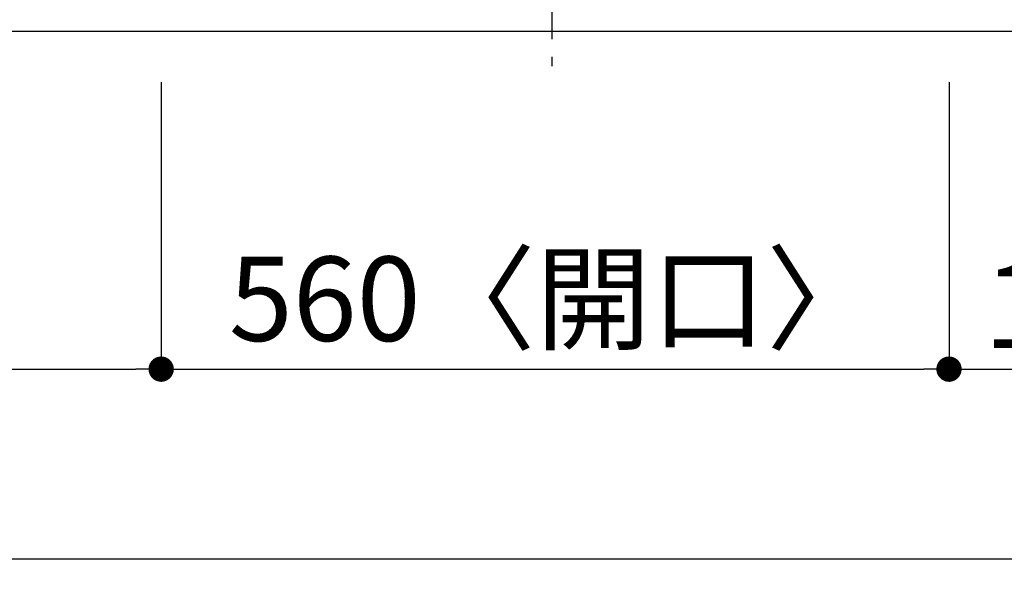
# Model space of a CAD drawing. Extents: x 83844 to 110317, y -25 to 8845.
# Drawn here: x 86656 to 87356, y 6210 to 6608 of the extents above; entities that cross this region are included whole.
import ezdxf

# ---------------------------------------------------------------- set-up
doc = ezdxf.new("R2010")
doc.units = 0
doc.header["$LTSCALE"] = 50
doc.header["$MEASUREMENT"] = 0
doc.linetypes.add('CENTER', pattern=[2, 1.25, -0.25, 0.25, -0.25])
doc.layers.get('0').update_dxf_attribs({"linetype": 'CONTINUOUS'})
doc.layers.get('DEFPOINTS').update_dxf_attribs({"color": 146, "linetype": 'CONTINUOUS'})
for name, color, linetype in [('126-甲板', 2, 'CONTINUOUS'), ('150-機器', 8, 'CONTINUOUS'), ('166-寸法B', 11, 'CONTINUOUS')]:
    doc.layers.add(name, color=color, linetype=linetype)
doc.styles.add('KH001', font='txt')
doc.dimstyles.new('KH1xx030', dxfattribs={"dimscale": 30, "dimtxt": 2, "dimasz": 0.6, "dimexe": 0.3, "dimexo": 1.2, "dimgap": 0.5, "dimtad": 3, "dimdec": 1, "dimdsep": 46, "dimlunit": 6, "dimtxsty": 'KH001', "dimblk": 'DOT', "dimcen": 1, "dimdle": 1, "dimclrd": 256, "dimclre": 256, "dimclrt": 256, "dimadec": 0, "dimazin": 0, "dimtfac": 1, "dimtdec": 1, "dimtix": 1, "dimtmove": 2, "dimatfit": 3, "dimldrblk": 'CLOSEDBLANK', "dimfxl": 1, "dimtolj": 1, "dimtzin": 0, "dimlwd": -1, "dimlwe": -1, "dimarcsym": 0})

# ---------------------------------------------------------------- blocks, each defined once
blk = doc.blocks.new('_Dot')
at = {"color": 0, "linetype": 'ByBlock', "lineweight": -2}
blk.add_line((-0.5, 0), (-1, 0), dxfattribs=at)
at = {"color": 0, "linetype": 'ByBlock', "const_width": 0.5}
blk.add_lwpolyline([(-0.25, 0, 1), (0.25, 0, 1)], format="xyb", close=True, dxfattribs=at)
blk = doc.blocks.new('*D164')
at = {"layer": '166-寸法B', "transparency": 16777216}
for p, q in [((85776.39, 6573.62), (85776.39, 6350.62)), ((86756.39, 6563.62), (86756.39, 6350.62)), ((85794.39, 6359.62), (86738.39, 6359.62))]:
    blk.add_line(p, q, dxfattribs=at)
at = {"layer": 'DEFPOINTS', "color": 0, "transparency": 16777216}
for p in [(85776.39, 6609.62), (86756.39, 6599.62), (86756.39, 6359.62)]:
    blk.add_point(p, dxfattribs=at)
at = {"layer": '166-寸法B', "transparency": 16777216, "xscale": 18, "yscale": 18, "zscale": 18, "rotation": 180}
blk.add_blockref('_Dot', (85776.39, 6359.62), dxfattribs=at)
at = {"layer": '166-寸法B', "transparency": 16777216, "xscale": 18, "yscale": 18, "zscale": 18}
blk.add_blockref('_Dot', (86756.39, 6359.62), dxfattribs=at)
at = {"layer": '166-寸法B', "transparency": 16777216, "insert": (86266.39, 6404.62), "char_height": 60, "attachment_point": 5, "style": 'KH001'}
blk.add_mtext('\\A1;980', dxfattribs=at)
blk = doc.blocks.new('_ClosedBlank')
at = {"color": 0, "linetype": 'ByBlock', "lineweight": -2}
for p, q in [((-1, 0.167), (0, 0)), ((-1, 0.167), (-1, -0.167)), ((0, 0), (-1, -0.167))]:
    blk.add_line(p, q, dxfattribs=at)
blk = doc.blocks.new('*D165')
at = {"layer": '166-寸法B', "transparency": 16777216}
for p, q in [((86756.39, 6563.62), (86756.39, 6350.62)), ((87316.39, 6563.62), (87316.39, 6350.62)), ((86774.39, 6359.62), (87298.39, 6359.62))]:
    blk.add_line(p, q, dxfattribs=at)
at = {"layer": 'DEFPOINTS', "color": 0, "transparency": 16777216}
for p in [(86756.39, 6599.62), (87316.39, 6599.62), (87316.39, 6359.62)]:
    blk.add_point(p, dxfattribs=at)
at = {"layer": '166-寸法B', "transparency": 16777216, "xscale": 18, "yscale": 18, "zscale": 18, "rotation": 180}
blk.add_blockref('_Dot', (86756.39, 6359.62), dxfattribs=at)
at = {"layer": '166-寸法B', "transparency": 16777216, "xscale": 18, "yscale": 18, "zscale": 18}
blk.add_blockref('_Dot', (87316.39, 6359.62), dxfattribs=at)
at = {"layer": '166-寸法B', "transparency": 16777216, "insert": (87036.39, 6409.65), "char_height": 60, "attachment_point": 5, "style": 'KH001'}
blk.add_mtext('\\A1;560〈開口〉', dxfattribs=at)
blk = doc.blocks.new('*D166')
at = {"layer": '166-寸法B', "transparency": 16777216}
for p, q in [((87316.39, 6563.62), (87316.39, 6350.62)), ((87502.39, 6563.62), (87502.39, 6350.62)), ((87334.39, 6359.62), (87484.39, 6359.62))]:
    blk.add_line(p, q, dxfattribs=at)
at = {"layer": 'DEFPOINTS', "color": 0, "transparency": 16777216}
for p in [(87316.39, 6599.62), (87502.39, 6599.62), (87502.39, 6359.62)]:
    blk.add_point(p, dxfattribs=at)
at = {"layer": '166-寸法B', "transparency": 16777216, "xscale": 18, "yscale": 18, "zscale": 18, "rotation": 180}
blk.add_blockref('_Dot', (87316.39, 6359.62), dxfattribs=at)
at = {"layer": '166-寸法B', "transparency": 16777216, "xscale": 18, "yscale": 18, "zscale": 18}
blk.add_blockref('_Dot', (87502.39, 6359.62), dxfattribs=at)
at = {"layer": '166-寸法B', "transparency": 16777216, "insert": (87409.39, 6404.62), "char_height": 60, "attachment_point": 5, "style": 'KH001'}
blk.add_mtext('\\A1;186', dxfattribs=at)
blk = doc.blocks.new('*D167')
at = {"layer": '166-寸法B', "transparency": 16777216}
for p, q in [((84764.39, 6563.62), (84764.39, 6215.62)), ((87502.39, 6563.62), (87502.39, 6215.62)), ((84782.39, 6224.62), (87484.39, 6224.62))]:
    blk.add_line(p, q, dxfattribs=at)
at = {"layer": 'DEFPOINTS', "color": 0, "transparency": 16777216}
for p in [(84764.39, 6599.62), (87502.39, 6599.62), (87502.39, 6224.62)]:
    blk.add_point(p, dxfattribs=at)
at = {"layer": '166-寸法B', "transparency": 16777216, "xscale": 18, "yscale": 18, "zscale": 18, "rotation": 180}
blk.add_blockref('_Dot', (84764.39, 6224.62), dxfattribs=at)
at = {"layer": '166-寸法B', "transparency": 16777216, "xscale": 18, "yscale": 18, "zscale": 18}
blk.add_blockref('_Dot', (87502.39, 6224.62), dxfattribs=at)
at = {"layer": '166-寸法B', "transparency": 16777216, "insert": (86133.39, 6274.95), "char_height": 60, "attachment_point": 5, "style": 'KH001'}
blk.add_mtext('\\A1;2,738〈ﾜｰｸﾄｯﾌﾟ寸法〉', dxfattribs=at)
blk = doc.blocks.new('HT-F6S_H2')
at = {"layer": '150-機器', "color": 161, "linetype": 'CENTER'}
blk.add_line((0, 309.76), (0, -271.88), dxfattribs=at)
blk = doc.blocks.new('*D182')
at = {"layer": '166-寸法B', "transparency": 16777216}
for p, q in [((84764.39, 6563.62), (84764.39, 6080.62)), ((87505.39, 6563.62), (87505.39, 6080.62)), ((84782.39, 6089.62), (87487.39, 6089.62))]:
    blk.add_line(p, q, dxfattribs=at)
at = {"layer": 'DEFPOINTS', "color": 0, "transparency": 16777216}
for p in [(84764.39, 6599.62), (87505.39, 6599.62), (87505.39, 6089.62)]:
    blk.add_point(p, dxfattribs=at)
at = {"layer": '166-寸法B', "transparency": 16777216, "xscale": 18, "yscale": 18, "zscale": 18, "rotation": 180}
blk.add_blockref('_Dot', (84764.39, 6089.62), dxfattribs=at)
at = {"layer": '166-寸法B', "transparency": 16777216, "xscale": 18, "yscale": 18, "zscale": 18}
blk.add_blockref('_Dot', (87505.39, 6089.62), dxfattribs=at)
at = {"layer": '166-寸法B', "transparency": 16777216, "insert": (86134.89, 6138.43), "char_height": 60, "attachment_point": 5, "style": 'KH001'}
blk.add_mtext('\\A1;2,741', dxfattribs=at)

msp = doc.modelspace()

# ---------------------------------------------------------------- linework, layer by layer
at = {"layer": '126-甲板'}
msp.add_lwpolyline([(84764.39, 7399.62), (87502.39, 7399.62), (87502.39, 6599.62), (84764.39, 6599.62)], close=True, dxfattribs=at)

# ---------------------------------------------------------------- block references
at = {"layer": '150-機器'}
msp.add_blockref('HT-F6S_H2', (87034.19, 6846.97), dxfattribs=at)

# ---------------------------------------------------------------- dimensions: what is measured, and where the dimension line sits
at = {"layer": '166-寸法B'}
for base, p1, p2, picture, middle in [((86756.39, 6359.62), (85776.39, 6609.62), (86756.39, 6599.62), '*D164', (86266.39, 6404.62)), ((87505.39, 6089.62), (84764.39, 6599.62), (87505.39, 6599.62), '*D182', (86134.89, 6138.43)), ((87502.39, 6359.62), (87316.39, 6599.62), (87502.39, 6599.62), '*D166', (87409.39, 6404.62))]:
    dim = msp.add_linear_dim(base=base, p1=p1, p2=p2, angle=180, dimstyle='KH1xx030', dxfattribs=at)
    dim.commit()
    dim.dimension.update_dxf_attribs({"geometry": picture, "text_midpoint": middle})
for base, p1, p2, text, picture, middle in [((87502.39, 6224.62), (84764.39, 6599.62), (87502.39, 6599.62), '<>〈ﾜｰｸﾄｯﾌﾟ寸法〉', '*D167', (86133.39, 6274.95)), ((87316.39, 6359.62), (86756.39, 6599.62), (87316.39, 6599.62), '<>〈開口〉', '*D165', (87036.39, 6409.65))]:
    dim = msp.add_linear_dim(base=base, p1=p1, p2=p2, angle=180, text=text, dimstyle='KH1xx030', dxfattribs=at)
    dim.commit()
    dim.dimension.update_dxf_attribs({"geometry": picture, "text_midpoint": middle})

doc.saveas('drawing.dxf')
